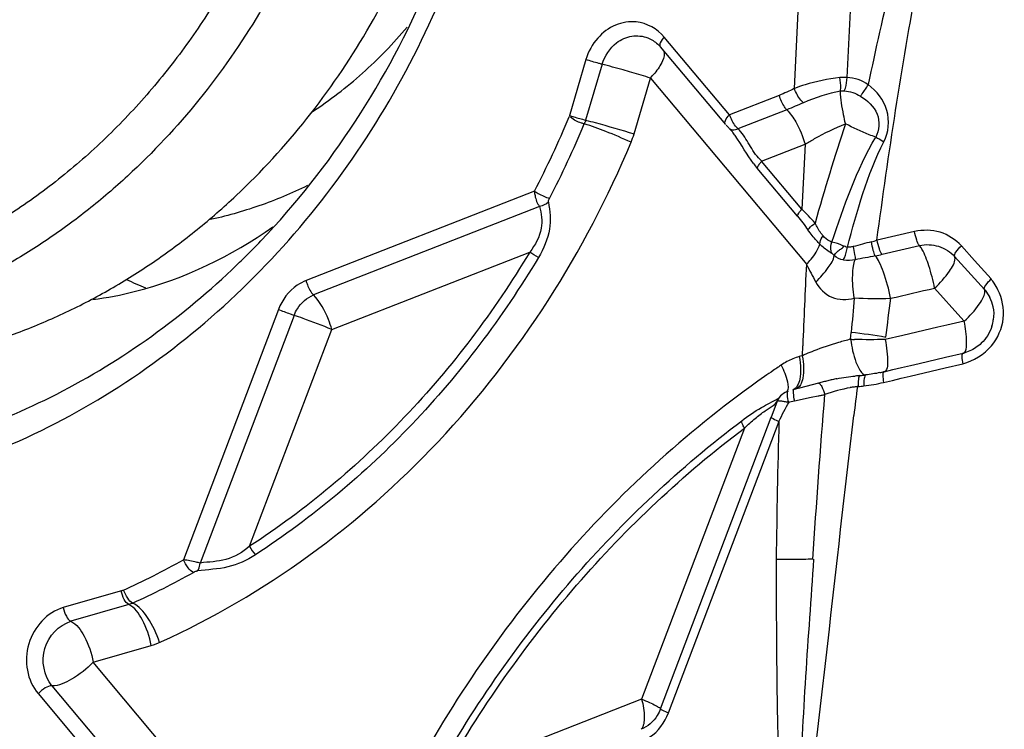
# Model space of a CAD drawing. Units: millimetres. Extents: x 0 to 594, y 0 to 420.
# Drawn here: x 287 to 290, y 55 to 58 of the extents above; entities that cross this region are included whole.
import ezdxf

# ---------------------------------------------------------------- set-up
doc = ezdxf.new("R2010")
doc.units = ezdxf.units.MM
doc.header["$LTSCALE"] = 32.67
for name, color, linetype in [('10105075_CL', 7, 'CONTINUOUS'), ('607072814-000_CL', 7, 'CONTINUOUS'), ('607087199-000_CL', 7, 'CONTINUOUS')]:
    doc.layers.add(name, color=color, linetype=linetype)

msp = doc.modelspace()

# ---------------------------------------------------------------- linework, layer by layer
at = {"layer": '10105075_CL', "color": 7, "linetype": 'CONTINUOUS'}
for points, knots in [([(284.7539, 57.4564), (284.718, 57.5081), (284.6509, 57.6157), (284.5661, 57.787), (284.4972, 57.9677), (284.445, 58.1559), (284.4098, 58.3499), (284.392, 58.5478), (284.3919, 58.7478), (284.4151, 59.0145), (284.4876, 59.3427), (284.6156, 59.6528), (284.7486, 59.883), (284.8624, 60.0445), (284.9892, 60.1937), (285.128, 60.329), (285.2772, 60.4493), (285.4356, 60.5533), (285.6017, 60.6401), (285.7737, 60.7087), (285.9501, 60.7586), (286.1292, 60.7891), (286.3091, 60.8001), (286.4883, 60.7914), (286.6649, 60.763), (286.8373, 60.7152), (287.0036, 60.6486), (287.1625, 60.5637), (287.3122, 60.4615), (287.4279, 60.3628), (287.5144, 60.2763), (287.5973, 60.1846), (287.6543, 60.1108), (287.6898, 60.0598)], [0, 0, 0, 0, 0.031055, 0.062479, 0.094262, 0.126382, 0.158804, 0.191483, 0.224363, 0.257385, 0.323525, 0.389425, 0.422154, 0.454639, 0.486832, 0.518696, 0.550203, 0.581343, 0.612115, 0.642536, 0.672635, 0.702455, 0.732053, 0.761493, 0.790847, 0.820193, 0.849606, 0.879162, 0.908926, 0.938956, 0.954092, 0.96931, 1, 1, 1, 1]), ([(287.8065, 60.1128), (287.836, 60.0704), (287.892, 59.9827), (287.991, 59.7977), (288.0892, 59.5499), (288.1632, 59.2353), (288.1925, 58.9094), (288.179, 58.6349), (288.1457, 58.417), (288.0976, 58.2016), (288.0103, 57.9399), (287.8644, 57.6449), (287.6808, 57.3757), (287.4989, 57.1774), (287.3391, 57.038), (287.2133, 56.944), (287.0819, 56.8606), (286.9456, 56.7885), (286.8053, 56.7279), (286.6618, 56.6794), (286.5159, 56.6431), (286.3685, 56.6193), (286.2205, 56.6082), (286.0727, 56.6098), (285.9262, 56.6241), (285.8297, 56.642), (285.7821, 56.653)], [0, 0, 0, 0, 0.030654, 0.061595, 0.124274, 0.187982, 0.252528, 0.317647, 0.350347, 0.383071, 0.448393, 0.513325, 0.577575, 0.640904, 0.672191, 0.703197, 0.733916, 0.76435, 0.794509, 0.824408, 0.854069, 0.883522, 0.912801, 0.941944, 0.970996, 1, 1, 1, 1]), ([(287.6898, 60.0598), (287.7257, 60.0081), (287.7927, 59.9005), (287.8776, 59.7292), (287.9464, 59.5485), (287.9987, 59.3603), (288.0339, 59.1662), (288.0516, 58.9683), (288.0518, 58.7684), (288.0286, 58.5017), (287.956, 58.1735), (287.8281, 57.8634), (287.695, 57.6332), (287.5813, 57.4717), (287.4544, 57.3225), (287.3157, 57.1871), (287.1664, 57.0669), (287.008, 56.9628), (286.842, 56.8761), (286.67, 56.8074), (286.4936, 56.7576), (286.3145, 56.727), (286.1345, 56.7161), (285.9553, 56.7248), (285.7787, 56.7532), (285.6064, 56.8009), (285.44, 56.8676), (285.2812, 56.9524), (285.1315, 57.0547), (285.0158, 57.1534), (284.9292, 57.2398), (284.8463, 57.3316), (284.7894, 57.4054), (284.7539, 57.4564)], [0, 0, 0, 0, 0.031055, 0.062479, 0.094262, 0.126382, 0.158804, 0.191483, 0.224363, 0.257385, 0.323525, 0.389425, 0.422154, 0.454639, 0.486832, 0.518696, 0.550203, 0.581343, 0.612115, 0.642536, 0.672635, 0.702455, 0.732053, 0.761493, 0.790847, 0.820193, 0.849606, 0.879162, 0.908926, 0.938956, 0.954092, 0.96931, 1, 1, 1, 1]), ([(286.1, 56.5794), (286.1477, 56.5684), (286.2441, 56.5504), (286.3907, 56.5362), (286.5384, 56.5346), (286.6864, 56.5457), (286.8338, 56.5695), (286.9797, 56.6058), (287.1232, 56.6543), (287.2635, 56.7149), (287.3998, 56.787), (287.5312, 56.8704), (287.657, 56.9644), (287.8169, 57.1038), (287.9987, 57.3021), (288.1824, 57.5713), (288.3283, 57.8663), (288.4156, 58.128), (288.4637, 58.3434), (288.4969, 58.5612), (288.5104, 58.8358), (288.4811, 59.1617), (288.4071, 59.4763), (288.3089, 59.724), (288.21, 59.9091), (288.154, 59.9967), (288.1245, 60.0392)], [0, 0, 0, 0, 0.029004, 0.058056, 0.087199, 0.116478, 0.145931, 0.175592, 0.205491, 0.23565, 0.266084, 0.296803, 0.327809, 0.359096, 0.422425, 0.486675, 0.551607, 0.616929, 0.649653, 0.682353, 0.747472, 0.812018, 0.875726, 0.938405, 0.969346, 1, 1, 1, 1]), ([(288.0081, 57.3267), (288.0621, 57.362), (288.1658, 57.4417), (288.2567, 57.5355), (288.299, 57.5858)], [0, 0, 0, 0, 0.495693, 1, 1, 1, 1]), ([(287.9936, 57.1005), (287.9453, 57.0768), (287.8465, 57.0353), (287.7433, 57.0063), (287.6913, 56.9953)], [0, 0, 0, 0, 0.503188, 1, 1, 1, 1])]:
    msp.add_open_spline(points, degree=3, knots=knots, dxfattribs=at)
at = {"layer": '607072814-000_CL', "color": 7, "linetype": 'CONTINUOUS'}
for p, q in [((289.5017, 57.7475), (289.4851, 57.3976)), ((289.0744, 57.5257), (289.2741, 57.2874)), ((289.2761, 57.2859), (289.2937, 57.2671)), ((289.2957, 57.2647), (289.2937, 57.2671)), ((289.5183, 57.227), (289.5085, 57.0281)), ((290.0678, 56.7819), (290.0699, 56.7796)), ((289.8682, 56.5555), (289.9489, 56.5743)), ((289.9489, 56.5743), (290.0027, 56.5869)), ((289.7873, 56.5366), (289.8143, 56.5429)), ((289.8143, 56.5429), (289.8412, 56.5492)), ((289.8412, 56.5492), (289.8682, 56.5555)), ((289.7603, 56.5302), (289.7873, 56.5366)), ((289.56, 56.4953), (289.5017, 56.48)), ((289.4797, 56.4737), (289.4795, 56.4736)), ((289.0998, 55.4847), (289.4385, 56.3783))]:
    msp.add_line(p, q, dxfattribs=at)
at = {"layer": '607072814-000_CL', "color": 9, "linetype": 'CONTINUOUS'}
for p, q in [((289.6469, 57.4318), (289.6631, 57.7402)), ((289.2867, 57.3173), (289.087, 57.5556)), ((288.8467, 57.4863), (288.7953, 57.3111)), ((288.8961, 57.4722), (288.8459, 57.3011)), ((288.9942, 57.2588), (289.0443, 57.4299)), ((289.0443, 57.4299), (289.5233, 56.8585)), ((289.4392, 57.3769), (289.2867, 57.3173)), ((289.4623, 57.3328), (289.3127, 57.2743)), ((289.3853, 57.1751), (289.5183, 57.227)), ((289.5085, 57.0281), (289.3853, 57.1751)), ((289.4948, 57.0065), (289.3716, 57.1535)), ((288.689, 57.0833), (287.9891, 56.8094)), ((288.705, 57.0364), (288.0123, 56.7653)), ((289.8536, 56.9599), (289.7392, 56.9331)), ((289.8689, 56.9163), (289.7545, 56.8898)), ((290.0379, 56.8707), (289.9974, 56.9157)), ((288.0681, 56.6596), (288.6745, 56.8969)), ((289.9869, 56.872), (289.9767, 56.8833)), ((290.0072, 56.8494), (289.9869, 56.872)), ((290.0274, 56.8269), (290.0072, 56.8494)), ((290.0581, 56.8482), (290.0379, 56.8707)), ((290.0784, 56.8256), (290.0581, 56.8482)), ((290.0678, 56.7819), (290.0274, 56.8269)), ((290.0885, 56.8143), (290.0784, 56.8256)), ((289.9152, 56.7863), (289.9961, 56.6962)), ((287.9046, 56.7206), (287.6138, 55.9539)), ((287.9527, 56.7026), (287.6649, 55.9439)), ((289.9961, 56.6962), (290.0063, 56.6849)), ((289.9256, 56.6663), (289.818, 56.6415)), ((289.9525, 56.6725), (289.9256, 56.6663)), ((289.9794, 56.6787), (289.9525, 56.6725)), ((290.0063, 56.6849), (289.9794, 56.6787)), ((287.8162, 55.9952), (288.0681, 56.6596)), ((289.6578, 56.6296), (289.6597, 56.6508)), ((289.818, 56.6415), (289.7641, 56.629)), ((289.51, 56.5787), (289.5112, 56.6098)), ((289.5085, 56.5787), (289.5004, 56.5764)), ((289.8399, 56.5164), (289.9476, 56.5417)), ((289.9476, 56.5417), (290.0014, 56.5543)), ((289.7859, 56.5037), (289.8129, 56.5101)), ((289.8129, 56.5101), (289.8399, 56.5164)), ((289.7589, 56.4974), (289.7859, 56.5037)), ((289.4855, 56.4411), (289.5372, 56.4517)), ((289.5372, 56.4517), (289.558, 56.4559)), ((289.414, 56.3893), (289.4336, 56.4412)), ((289.4347, 56.4437), (289.4336, 56.4412)), ((289.4702, 56.4377), (289.4855, 56.4411)), ((289.0756, 55.4972), (289.4145, 56.3907)), ((289.3325, 56.3576), (289.0175, 55.5269)), ((287.4271, 55.8598), (287.2455, 55.8074)), ((287.446, 55.8168), (287.2684, 55.7656)), ((287.3372, 55.6401), (287.5149, 55.6913)), ((287.8065, 55.0802), (287.3372, 55.6401)), ((287.2104, 55.5678), (287.4101, 55.3295)), ((287.1681, 55.5438), (287.3679, 55.3054)), ((289.0175, 55.5269), (288.4043, 55.287))]:
    msp.add_line(p, q, dxfattribs=at)
at = {"layer": '607072814-000_CL', "color": 7, "linetype": 'CONTINUOUS'}
for points in [[(289.2856, 57.2755), (289.2897, 57.2716), (289.2936, 57.2672)], [(289.4666, 56.4703), (289.4642, 56.4694), (289.4578, 56.4665), (289.4522, 56.4632), (289.4474, 56.4598), (289.4432, 56.4559), (289.4393, 56.4515), (289.436, 56.4464), (289.4352, 56.4449)]]:
    msp.add_lwpolyline(points, dxfattribs=at)
at = {"layer": '607072814-000_CL', "color": 9, "linetype": 'CONTINUOUS'}
for centre, radius, start, end in [((287.9881, 54.0187), 3.571, 72.7953, 73.7531), ((288.8592, 57.6068), 0.256, 316.3165, 320.7695), ((289.7213, 56.8912), 0.5075, 100.7062, 114.1607), ((286.0135, 58.4708), 3.0139, 332.5901, 337.3699), ((286.057, 58.4514), 3.0175, 332.5687, 337.3486), ((288.7571, 57.3283), 0.2471, 337.3518, 343.6619), ((289.4422, 57.1208), 0.0786, 136.3033, 143.5243), ((289.1015, 56.6002), 0.5906, 40.719, 46.4363), ((289.5752, 57.4863), 0.577, 284.7014, 286.5164), ((289.5829, 57.5753), 0.7064, 282.3229, 284.0416), ((313.2715, 55.657), 23.7794, 177.10369, 177.7036), ((289.9282, 56.6908), 0.2023, 33.021, 37.6132), ((283.6175, 83.7819), 27.7204, 282.84488, 283.13183), ((289.934, 56.6945), 0.1954, 26.2964, 33.047), ((317.4308, 54.225), 27.8768, 174.79233, 175.00784), ((333.6778, 50.9621), 44.2781, 172.48216, 172.63831), ((289.4097, 54.5633), 2.1024, 80.2602, 83.1704), ((289.8573, 55.8111), 0.8424, 103.702, 106.2857), ((289.7526, 58.9427), 2.3151, 267.652, 267.9531), ((289.7752, 55.9967), 0.6399, 113.4224, 114.5179), ((291.2716, 53.8377), 3.2703, 124.1524, 124.4666), ((291.2671, 53.8443), 3.2622, 123.9501, 124.1524), ((289.5591, 56.3813), 0.2038, 118.1547, 123.9654), ((291.2791, 53.8266), 3.2836, 124.4667, 125.0255), ((289.394, 59.431), 2.9272, 275.7358, 276.0784), ((289.7435, 56.004), 0.485, 100.2834, 109.8346), ((289.7385, 56.0293), 0.4593, 98.72, 100.2301), ((319.7431, 52.7921), 30.2905, 172.99704, 173.16681), ((289.7369, 56.0399), 0.4486, 97.1612, 98.7205), ((289.6057, 57.3755), 0.8938, 274.8316, 275.9577), ((325.4757, 53.5992), 36.0117, 175.443, 176.24741), ((288.6595, 60.8593), 4.4941, 281.5326, 281.6692), ((288.9348, 59.5261), 3.1327, 281.6687, 281.8645), ((311.8611, 55.7248), 22.4323, 178.33058, 179.41178), ((286.4144, 58.1016), 2.4599, 294.3104, 299.1827), ((286.4463, 58.0575), 2.4544, 294.3378, 299.2101)]:
    msp.add_arc(centre, radius, start, end, dxfattribs=at)
at = {"layer": '607072814-000_CL', "color": 7, "linetype": 'CONTINUOUS'}
for centre, radius, start, end in [((289.7145, 57.4335), 0.4427, 216.8644, 219.2371), ((286.0848, 58.6172), 2.4417, 314.4304, 316.3384), ((286.091, 58.611), 2.4329, 313.8831, 314.4296), ((289.9821, 56.7063), 0.1144, 11.4618, 26.4106), ((289.971, 56.7068), 0.1254, 342.7962, 352.0702), ((289.854, 54.8701), 1.6568, 95.8015, 96.2978), ((289.6124, 57.1613), 0.6481, 282.0397, 283.1942), ((289.9868, 54.6453), 1.8978, 104.8119, 105.3339), ((290.0412, 54.6859), 1.8723, 104.4534, 104.8925), ((289.824, 55.5286), 1.002, 103.6296, 104.4533), ((289.7493, 55.8364), 0.6853, 102.4247, 103.6295), ((289.7298, 55.9233), 0.5963, 101.0242, 102.3914)]:
    msp.add_arc(centre, radius, start, end, dxfattribs=at)
for points, knots in [([(287.8512, 56.9315), (288.066, 57.1565), (288.4152, 57.6959), (288.5587, 58.3209), (288.5754, 58.6365)], [0, 0, 0, 0, 0.496012, 1, 1, 1, 1]), ([(286.621, 56.163), (286.8772, 56.2116), (287.2554, 56.3599), (287.6881, 56.6736), (288.0793, 57.067), (288.4496, 57.6771), (288.5897, 58.234), (288.6181, 58.5169)], [0, 0, 0, 0, 0.237507, 0.360317, 0.485473, 0.74093, 1, 1, 1, 1]), ([(288.941, 57.5381), (288.9543, 57.5485), (288.9863, 57.5629), (289.0213, 57.5587), (289.0367, 57.5527)], [0, 0, 0, 0, 0.504965, 1, 1, 1, 1]), ([(287.3354, 56.7515), (287.3796, 56.757), (287.5759, 56.7947), (287.7606, 56.885), (287.8875, 56.9739)], [0, 0, 0, 0, 0.223268, 1, 1, 1, 1]), ([(289.9154, 56.7864), (289.9107, 56.8095), (289.9002, 56.8501), (289.8857, 56.8899), (289.8764, 56.9058)], [0, 0, 0, 0, 0.560768, 1, 1, 1, 1]), ([(286.602, 56.2575), (286.8179, 56.2916), (287.2485, 56.4345), (287.6142, 56.7005), (287.7774, 56.8574)], [0, 0, 0, 0, 0.49126, 1, 1, 1, 1]), ([(287.9527, 56.7026), (287.9489, 56.7039), (287.9327, 56.7094), (287.9167, 56.7155), (287.9046, 56.7206)], [0, 0, 0, 0, 0.234236, 1, 1, 1, 1]), ([(289.4666, 56.4703), (289.4631, 56.4689), (289.4627, 56.4537), (289.4652, 56.4442), (289.4673, 56.4369)], [0, 0, 0, 0, 0.330781, 1, 1, 1, 1]), ([(289.4298, 55.955), (289.4295, 55.8743), (289.4307, 55.7128), (289.4323, 55.4709), (289.4409, 55.2295), (289.4593, 55.0697), (289.471, 54.9905)], [0, 0, 0, 0, 0.250656, 0.501256, 0.751241, 1, 1, 1, 1]), ([(289.0756, 55.4972), (289.0755, 55.4965), (289.0785, 55.4949), (289.0853, 55.4907), (289.0937, 55.4873), (289.0997, 55.4848)], [0, 0, 0, 0, 0.080569, 0.282952, 1, 1, 1, 1])]:
    msp.add_open_spline(points, degree=3, knots=knots, dxfattribs=at)
at = {"layer": '607072814-000_CL', "color": 9, "linetype": 'CONTINUOUS'}
for points in [[(289.7854, 57.7309), (289.7581, 57.6245), (289.7342, 57.5172), (289.7116, 57.4097)], [(289.7384, 56.9332), (289.7748, 57.1986), (289.8135, 57.4639), (289.8637, 57.727)], [(289.087, 57.5556), (289.0661, 57.5805), (289.0334, 57.5984), (289.0011, 57.6018)], [(288.8832, 57.5524), (288.8666, 57.5335), (288.8538, 57.5105), (288.8467, 57.4863)], [(289.6469, 57.4318), (289.6395, 57.4323), (289.632, 57.4322), (289.6247, 57.4313)], [(289.7119, 57.4096), (289.6929, 57.4225), (289.6697, 57.4305), (289.6469, 57.4318)], [(289.4851, 57.3976), (289.4701, 57.39), (289.4548, 57.383), (289.4392, 57.3769)], [(289.627, 57.3899), (289.6309, 57.3906), (289.6349, 57.3908), (289.6388, 57.3906)], [(289.6388, 57.3906), (289.656, 57.3895), (289.6733, 57.3838), (289.6879, 57.3747)], [(289.5136, 57.3543), (289.4967, 57.3468), (289.4796, 57.3396), (289.4623, 57.3328)], [(289.4623, 57.3328), (289.4678, 57.3273), (289.4727, 57.3212), (289.4772, 57.3149)], [(288.8459, 57.3011), (288.8448, 57.2971), (288.8436, 57.2931), (288.8415, 57.2895)], [(289.3217, 57.2651), (289.319, 57.2684), (289.316, 57.2715), (289.3127, 57.2743)], [(289.6423, 57.2899), (289.6086, 57.1893), (289.5779, 57.0876), (289.5491, 56.9854)], [(289.6005, 56.9271), (289.6372, 57.0375), (289.6763, 57.1486), (289.7347, 57.2491)], [(289.6481, 56.912), (289.6773, 57.0221), (289.7079, 57.1335), (289.7599, 57.2348)], [(288.7318, 57.0497), (288.7246, 57.0428), (288.7148, 57.0381), (288.705, 57.0364)], [(289.4948, 57.0065), (289.5061, 56.993), (289.5168, 56.9791), (289.5271, 56.9648)], [(289.7216, 56.9282), (289.7031, 56.9233), (289.6846, 56.9185), (289.6662, 56.9134)], [(288.7014, 56.8804), (288.6921, 56.8853), (288.683, 56.8908), (288.6745, 56.8969)], [(289.601, 56.8922), (289.6036, 56.8906), (289.6055, 56.8882), (289.6075, 56.8859)], [(289.6722, 56.8733), (289.6603, 56.8711), (289.6478, 56.8703), (289.6358, 56.8723)], [(289.7336, 56.8852), (289.7132, 56.881), (289.6927, 56.8771), (289.6722, 56.8732)], [(289.5228, 56.8591), (289.5319, 56.8408), (289.5414, 56.8228), (289.5512, 56.805)], [(289.6691, 56.7563), (289.7061, 56.7542), (289.7431, 56.7537), (289.7801, 56.7552)], [(289.7641, 56.629), (289.7327, 56.6278), (289.7013, 56.628), (289.67, 56.6291)], [(290.0013, 56.5543), (290.0348, 56.5634), (290.0671, 56.583), (290.0893, 56.6096)], [(289.5004, 56.5764), (289.4875, 56.5726), (289.4748, 56.5674), (289.4629, 56.5611)], [(289.6983, 56.522), (289.7, 56.521), (289.7019, 56.5202), (289.7039, 56.5202)], [(289.6984, 56.4866), (289.7188, 56.4888), (289.739, 56.4927), (289.7589, 56.4974)], [(289.4383, 56.378), (289.4482, 56.3983), (289.4577, 56.4189), (289.4702, 56.4377)], [(289.502, 54.9995), (289.566, 55.4639), (289.6119, 55.9306), (289.6677, 56.396)], [(287.8162, 55.9952), (287.8209, 55.9858), (287.8269, 55.9769), (287.834, 55.9692)], [(287.4579, 55.8212), (287.4541, 55.8195), (287.4502, 55.8177), (287.446, 55.8173)], [(287.5149, 55.6913), (287.5248, 55.6942), (287.5345, 55.6979), (287.5439, 55.7022)]]:
    msp.add_open_spline(points, degree=3, dxfattribs=at)
for points, knots in [([(289.0011, 57.6018), (288.9799, 57.604), (288.9345, 57.5967), (288.8981, 57.5693), (288.8832, 57.5524)], [0, 0, 0, 0, 0.486761, 1, 1, 1, 1]), ([(289.087, 57.5556), (289.082, 57.5504), (289.0749, 57.5424), (289.0718, 57.5288), (289.0744, 57.5257)], [0, 0, 0, 0, 0.639046, 1, 1, 1, 1]), ([(289.0858, 57.5124), (289.0885, 57.5029), (289.0811, 57.4766), (289.067, 57.4565), (289.0575, 57.4449)], [0, 0, 0, 0, 0.395592, 1, 1, 1, 1]), ([(288.8961, 57.4722), (288.8928, 57.473), (288.8763, 57.4774), (288.8598, 57.4822), (288.8467, 57.4863)], [0, 0, 0, 0, 0.197773, 1, 1, 1, 1]), ([(288.9872, 57.4471), (288.9784, 57.4497), (288.9481, 57.4584), (288.9178, 57.4668), (288.8961, 57.4722)], [0, 0, 0, 0, 0.291548, 1, 1, 1, 1]), ([(289.6247, 57.4313), (289.5887, 57.4271), (289.5415, 57.4177), (289.4963, 57.4021), (289.4856, 57.3979)], [0, 0, 0, 0, 0.759039, 1, 1, 1, 1]), ([(289.627, 57.3899), (289.6274, 57.3927), (289.628, 57.4066), (289.6266, 57.4205), (289.6247, 57.4313)], [0, 0, 0, 0, 0.204099, 1, 1, 1, 1]), ([(289.6388, 57.3906), (289.64, 57.3933), (289.6445, 57.4067), (289.6465, 57.4208), (289.6469, 57.4318)], [0, 0, 0, 0, 0.212905, 1, 1, 1, 1]), ([(289.5136, 57.3543), (289.5107, 57.3568), (289.4988, 57.3695), (289.4902, 57.3851), (289.4856, 57.3979)], [0, 0, 0, 0, 0.21882, 1, 1, 1, 1]), ([(289.6423, 57.2902), (289.6401, 57.2992), (289.6332, 57.3321), (289.6275, 57.3656), (289.6271, 57.3899)], [0, 0, 0, 0, 0.276152, 1, 1, 1, 1]), ([(289.6879, 57.3747), (289.6899, 57.3771), (289.6986, 57.3882), (289.7064, 57.4), (289.712, 57.4096)], [0, 0, 0, 0, 0.219877, 1, 1, 1, 1]), ([(289.7599, 57.2348), (289.7743, 57.2636), (289.7815, 57.3353), (289.738, 57.3908), (289.7117, 57.4099)], [0, 0, 0, 0, 0.497325, 1, 1, 1, 1]), ([(289.4623, 57.3328), (289.4598, 57.3354), (289.4497, 57.3488), (289.4426, 57.3643), (289.4392, 57.3769)], [0, 0, 0, 0, 0.217573, 1, 1, 1, 1]), ([(289.6879, 57.3747), (289.7092, 57.3614), (289.7488, 57.3266), (289.7469, 57.2691), (289.7347, 57.2491)], [0, 0, 0, 0, 0.517324, 1, 1, 1, 1]), ([(288.7965, 57.3152), (288.8009, 57.3138), (288.8173, 57.3089), (288.8338, 57.3041), (288.8459, 57.3011)], [0, 0, 0, 0, 0.267832, 1, 1, 1, 1]), ([(288.8418, 57.2893), (288.8388, 57.2901), (288.8302, 57.2933), (288.8147, 57.2974), (288.8046, 57.3056), (288.7996, 57.3099)], [0, 0, 0, 0, 0.195077, 0.583477, 1, 1, 1, 1]), ([(288.8459, 57.3011), (288.8558, 57.2986), (288.9055, 57.2854), (288.9548, 57.271), (288.9942, 57.2588)], [0, 0, 0, 0, 0.198163, 1, 1, 1, 1]), ([(289.2742, 57.2874), (289.2716, 57.2906), (289.2747, 57.3041), (289.2818, 57.3121), (289.2867, 57.3173)], [0, 0, 0, 0, 0.366932, 1, 1, 1, 1]), ([(289.3127, 57.2743), (289.3101, 57.2769), (289.2993, 57.2898), (289.2913, 57.305), (289.2867, 57.3173)], [0, 0, 0, 0, 0.220326, 1, 1, 1, 1]), ([(289.4772, 57.3149), (289.4817, 57.3087), (289.4991, 57.2813), (289.5116, 57.2509), (289.5183, 57.2271)], [0, 0, 0, 0, 0.235593, 1, 1, 1, 1]), ([(288.9851, 57.2332), (288.9597, 57.2451), (288.9124, 57.2651), (288.8642, 57.2831), (288.8418, 57.2893)], [0, 0, 0, 0, 0.547466, 1, 1, 1, 1]), ([(289.2857, 57.2756), (289.2908, 57.2714), (289.3016, 57.2703), (289.3103, 57.2732), (289.3127, 57.2743)], [0, 0, 0, 0, 0.715137, 1, 1, 1, 1]), ([(289.3854, 57.175), (289.3716, 57.1878), (289.3506, 57.2187), (289.3334, 57.2514), (289.3217, 57.2651)], [0, 0, 0, 0, 0.510247, 1, 1, 1, 1]), ([(289.5183, 57.2269), (289.5279, 57.2329), (289.5679, 57.2565), (289.6098, 57.2768), (289.6423, 57.2899)], [0, 0, 0, 0, 0.244645, 1, 1, 1, 1]), ([(289.7347, 57.2491), (289.7281, 57.2513), (289.6965, 57.2631), (289.6658, 57.2776), (289.6422, 57.29)], [0, 0, 0, 0, 0.207447, 1, 1, 1, 1]), ([(289.7347, 57.2491), (289.7366, 57.2481), (289.7451, 57.2435), (289.7534, 57.2387), (289.7599, 57.2348)], [0, 0, 0, 0, 0.216171, 1, 1, 1, 1]), ([(287.5439, 55.7022), (287.8623, 55.8461), (288.4537, 56.2811), (288.8449, 56.8974), (288.9851, 57.2332)], [0, 0, 0, 0, 0.489884, 1, 1, 1, 1]), ([(289.3789, 57.1675), (289.3765, 57.1641), (289.3736, 57.1596), (289.3718, 57.1545), (289.3716, 57.1535)], [0, 0, 0, 0, 0.790311, 1, 1, 1, 1]), ([(288.689, 57.0833), (288.6893, 57.0788), (288.6916, 57.0624), (288.6972, 57.0457), (288.705, 57.0364)], [0, 0, 0, 0, 0.27307, 1, 1, 1, 1]), ([(288.689, 57.0833), (288.6929, 57.081), (288.7078, 57.0727), (288.7232, 57.0649), (288.7353, 57.0613)], [0, 0, 0, 0, 0.262089, 1, 1, 1, 1]), ([(288.7318, 57.0497), (288.7316, 57.0504), (288.732, 57.0545), (288.7337, 57.0583), (288.7353, 57.0613)], [0, 0, 0, 0, 0.17294, 1, 1, 1, 1]), ([(288.705, 57.0364), (288.7104, 57.0149), (288.7175, 56.9638), (288.6912, 56.9183), (288.6745, 56.8969)], [0, 0, 0, 0, 0.450339, 1, 1, 1, 1]), ([(288.7318, 57.0497), (288.7371, 57.0227), (288.7418, 56.9626), (288.7173, 56.9071), (288.7014, 56.8804)], [0, 0, 0, 0, 0.469799, 1, 1, 1, 1]), ([(289.4948, 57.0065), (289.4952, 57.0081), (289.4983, 57.0162), (289.5037, 57.0231), (289.5085, 57.0281)], [0, 0, 0, 0, 0.196832, 1, 1, 1, 1]), ([(289.5271, 56.9648), (289.5281, 56.9663), (289.5346, 56.9741), (289.5424, 56.9806), (289.5491, 56.9854)], [0, 0, 0, 0, 0.185044, 1, 1, 1, 1]), ([(289.5633, 56.9213), (289.5601, 56.9245), (289.5471, 56.9382), (289.5355, 56.9531), (289.5271, 56.9648)], [0, 0, 0, 0, 0.238729, 1, 1, 1, 1]), ([(289.5736, 56.9464), (289.5713, 56.9491), (289.5618, 56.9612), (289.5543, 56.9748), (289.5491, 56.9854)], [0, 0, 0, 0, 0.230414, 1, 1, 1, 1]), ([(289.9974, 56.9157), (289.9794, 56.9342), (289.9343, 56.9661), (289.8794, 56.9645), (289.8537, 56.9599)], [0, 0, 0, 0, 0.497118, 1, 1, 1, 1]), ([(289.5633, 56.9213), (289.5634, 56.9233), (289.565, 56.9323), (289.5694, 56.9407), (289.5736, 56.9464)], [0, 0, 0, 0, 0.218927, 1, 1, 1, 1]), ([(289.6005, 56.9271), (289.5984, 56.9281), (289.5883, 56.9328), (289.5793, 56.9398), (289.5736, 56.9464)], [0, 0, 0, 0, 0.212046, 1, 1, 1, 1]), ([(289.7545, 56.8898), (289.7503, 56.8945), (289.745, 56.9095), (289.7409, 56.9241), (289.7392, 56.9331)], [0, 0, 0, 0, 0.403083, 1, 1, 1, 1]), ([(289.8689, 56.9167), (289.8648, 56.9213), (289.8595, 56.9363), (289.8554, 56.9509), (289.8537, 56.9598)], [0, 0, 0, 0, 0.403482, 1, 1, 1, 1]), ([(289.5228, 56.8591), (289.5277, 56.8641), (289.5438, 56.8829), (289.5585, 56.9042), (289.5633, 56.9213)], [0, 0, 0, 0, 0.282238, 1, 1, 1, 1]), ([(289.601, 56.8922), (289.598, 56.8941), (289.5845, 56.9025), (289.572, 56.9126), (289.5633, 56.9213)], [0, 0, 0, 0, 0.222705, 1, 1, 1, 1]), ([(289.601, 56.8922), (289.5998, 56.8946), (289.596, 56.9059), (289.5971, 56.9187), (289.6005, 56.9271)], [0, 0, 0, 0, 0.229836, 1, 1, 1, 1]), ([(289.6476, 56.9103), (289.6433, 56.9124), (289.6281, 56.9192), (289.6123, 56.9254), (289.6005, 56.9271)], [0, 0, 0, 0, 0.289802, 1, 1, 1, 1]), ([(289.6074, 56.8858), (289.6101, 56.8905), (289.6166, 56.8979), (289.6275, 56.9062), (289.6355, 56.9109), (289.6373, 56.915)], [0, 0, 0, 0, 0.385735, 0.685144, 1, 1, 1, 1]), ([(289.6358, 56.8723), (289.6371, 56.8744), (289.6429, 56.8871), (289.646, 56.9008), (289.6481, 56.912)], [0, 0, 0, 0, 0.175265, 1, 1, 1, 1]), ([(289.6662, 56.9135), (289.6645, 56.913), (289.6586, 56.9118), (289.6523, 56.9111), (289.6481, 56.912)], [0, 0, 0, 0, 0.284608, 1, 1, 1, 1]), ([(289.6722, 56.8732), (289.6734, 56.8785), (289.6706, 56.8924), (289.6682, 56.9055), (289.6665, 56.9135)], [0, 0, 0, 0, 0.398654, 1, 1, 1, 1]), ([(289.7336, 56.8852), (289.7306, 56.8903), (289.7266, 56.905), (289.7232, 56.9194), (289.7216, 56.9282)], [0, 0, 0, 0, 0.396936, 1, 1, 1, 1]), ([(289.8689, 56.9167), (289.8879, 56.9211), (289.9289, 56.9194), (289.9638, 56.8977), (289.9767, 56.8833)], [0, 0, 0, 0, 0.502727, 1, 1, 1, 1]), ([(289.9767, 56.8833), (289.9747, 56.8874), (289.9835, 56.9012), (289.9912, 56.9099), (289.9974, 56.9157)], [0, 0, 0, 0, 0.347392, 1, 1, 1, 1]), ([(288.6745, 56.8969), (288.5659, 56.7155), (288.3122, 56.379), (287.989, 56.1078), (287.8162, 55.9952)], [0, 0, 0, 0, 0.506281, 1, 1, 1, 1]), ([(288.7014, 56.8804), (288.5917, 56.6971), (288.3353, 56.357), (288.0086, 56.0829), (287.834, 55.9692)], [0, 0, 0, 0, 0.506281, 1, 1, 1, 1]), ([(289.5512, 56.805), (289.5651, 56.8186), (289.5866, 56.8432), (289.6056, 56.8724), (289.6075, 56.8859)], [0, 0, 0, 0, 0.58821, 1, 1, 1, 1]), ([(289.669, 56.7563), (289.6672, 56.7683), (289.664, 56.7914), (289.6637, 56.8242), (289.6658, 56.8511), (289.6687, 56.8676), (289.6723, 56.8734)], [0, 0, 0, 0, 0.307054, 0.591371, 0.827334, 1, 1, 1, 1]), ([(289.7801, 56.7552), (289.7749, 56.7824), (289.7652, 56.8202), (289.7479, 56.8631), (289.7387, 56.8797), (289.7336, 56.8852)], [0, 0, 0, 0, 0.597007, 0.837098, 1, 1, 1, 1]), ([(289.9154, 56.7864), (289.9327, 56.8017), (289.9558, 56.8296), (289.978, 56.8635), (289.9778, 56.8777)], [0, 0, 0, 0, 0.618668, 1, 1, 1, 1]), ([(289.9778, 56.8777), (289.9778, 56.8788), (289.9776, 56.8807), (289.9771, 56.8825), (289.9767, 56.8833)], [0, 0, 0, 0, 0.544135, 1, 1, 1, 1]), ([(290.0678, 56.7819), (290.0658, 56.7859), (290.0746, 56.7998), (290.0823, 56.8085), (290.0885, 56.8143)], [0, 0, 0, 0, 0.348031, 1, 1, 1, 1]), ([(287.9891, 56.8094), (287.9797, 56.8056), (287.9427, 56.7862), (287.9157, 56.75), (287.9046, 56.7206)], [0, 0, 0, 0, 0.24377, 1, 1, 1, 1]), ([(287.9891, 56.8094), (287.9903, 56.8051), (287.9956, 56.7893), (288.0038, 56.7741), (288.0123, 56.7653)], [0, 0, 0, 0, 0.266946, 1, 1, 1, 1]), ([(289.5512, 56.805), (289.5621, 56.7852), (289.5971, 56.749), (289.6468, 56.75), (289.669, 56.7552)], [0, 0, 0, 0, 0.497974, 1, 1, 1, 1]), ([(290.069, 56.7763), (290.069, 56.7773), (290.0688, 56.7792), (290.0682, 56.7811), (290.0678, 56.7818)], [0, 0, 0, 0, 0.534107, 1, 1, 1, 1]), ([(287.9526, 56.7027), (287.9554, 56.7098), (287.9681, 56.7362), (287.9922, 56.7572), (288.0123, 56.7653)], [0, 0, 0, 0, 0.260447, 1, 1, 1, 1]), ([(288.0681, 56.6596), (288.0653, 56.6699), (288.0522, 56.7076), (288.0328, 56.7443), (288.0123, 56.7653)], [0, 0, 0, 0, 0.266965, 1, 1, 1, 1]), ([(290.0063, 56.6849), (290.0231, 56.7006), (290.0451, 56.7242), (290.0646, 56.7562), (290.0692, 56.7706), (290.069, 56.7763)], [0, 0, 0, 0, 0.613329, 0.84664, 1, 1, 1, 1]), ([(290.0893, 56.6096), (290.1089, 56.633), (290.1355, 56.6918), (290.1224, 56.7545), (290.1093, 56.7811)], [0, 0, 0, 0, 0.50675, 1, 1, 1, 1]), ([(288.0682, 56.6596), (288.0391, 56.6716), (288.0007, 56.6864), (287.9618, 56.6997), (287.9527, 56.7026)], [0, 0, 0, 0, 0.765963, 1, 1, 1, 1]), ([(290.0066, 56.5883), (290.0096, 56.5911), (290.013, 56.6029), (290.0143, 56.635), (290.0102, 56.6639), (290.0063, 56.6849)], [0, 0, 0, 0, 0.124864, 0.347534, 1, 1, 1, 1]), ([(289.6211, 56.6197), (289.5953, 56.6122), (289.5616, 56.6008), (289.5288, 56.5874), (289.5209, 56.5839)], [0, 0, 0, 0, 0.756234, 1, 1, 1, 1]), ([(289.6578, 56.6295), (289.661, 56.6058), (289.6679, 56.5729), (289.6836, 56.5373), (289.6932, 56.525), (289.6983, 56.522)], [0, 0, 0, 0, 0.616189, 0.849526, 1, 1, 1, 1]), ([(289.764, 56.629), (289.7685, 56.6053), (289.7716, 56.5735), (289.7708, 56.5406), (289.7635, 56.5301), (289.7603, 56.5302)], [0, 0, 0, 0, 0.704663, 0.906113, 1, 1, 1, 1]), ([(289.5004, 56.5764), (289.5027, 56.5641), (289.5052, 56.5407), (289.5042, 56.5056), (289.4926, 56.4776), (289.4797, 56.4737)], [0, 0, 0, 0, 0.340611, 0.630764, 1, 1, 1, 1]), ([(289.5098, 56.579), (289.512, 56.5672), (289.5143, 56.544), (289.5137, 56.5088), (289.5018, 56.4804), (289.4886, 56.4763)], [0, 0, 0, 0, 0.327681, 0.625265, 1, 1, 1, 1]), ([(290.0027, 56.5869), (289.9994, 56.5871), (289.9984, 56.5698), (289.9999, 56.562), (290.0014, 56.5543)], [0, 0, 0, 0, 0.29147, 1, 1, 1, 1]), ([(290.0043, 56.587), (290.0047, 56.5872), (290.0055, 56.5875), (290.0063, 56.588), (290.0066, 56.5883)], [0, 0, 0, 0, 0.47932, 1, 1, 1, 1]), ([(289.4452, 56.5504), (289.4534, 56.5343), (289.4642, 56.5088), (289.468, 56.4762), (289.4619, 56.4673)], [0, 0, 0, 0, 0.625753, 1, 1, 1, 1]), ([(289.3945, 56.5156), (289.1708, 56.3588), (288.7559, 55.9839), (288.4389, 55.5242), (288.3059, 55.2777)], [0, 0, 0, 0, 0.493799, 1, 1, 1, 1]), ([(289.6866, 56.5184), (289.6829, 56.5165), (289.6818, 56.5024), (289.6806, 56.4922), (289.6809, 56.4849)], [0, 0, 0, 0, 0.364315, 1, 1, 1, 1]), ([(289.704, 56.5202), (289.7026, 56.5198), (289.7006, 56.5154), (289.6983, 56.5047), (289.698, 56.4941), (289.6984, 56.4866)], [0, 0, 0, 0, 0.123757, 0.351112, 1, 1, 1, 1]), ([(289.7603, 56.5302), (289.757, 56.5304), (289.756, 56.5131), (289.7575, 56.5052), (289.7589, 56.4974)], [0, 0, 0, 0, 0.294246, 1, 1, 1, 1]), ([(289.56, 56.4953), (289.5617, 56.495), (289.5637, 56.493), (289.5653, 56.4911), (289.5658, 56.4904)], [0, 0, 0, 0, 0.662286, 1, 1, 1, 1]), ([(289.5658, 56.4904), (289.5671, 56.4887), (289.5728, 56.4792), (289.5765, 56.4687), (289.5789, 56.4603)], [0, 0, 0, 0, 0.198801, 1, 1, 1, 1]), ([(289.485, 56.4755), (289.4816, 56.4758), (289.4819, 56.457), (289.4836, 56.4492), (289.4855, 56.4411)], [0, 0, 0, 0, 0.288649, 1, 1, 1, 1]), ([(289.3244, 56.3799), (289.3436, 56.3945), (289.3793, 56.4195), (289.4185, 56.4382), (289.435, 56.4481)], [0, 0, 0, 0, 0.556322, 1, 1, 1, 1]), ([(289.3326, 56.3576), (289.3432, 56.3679), (289.3638, 56.3862), (289.3934, 56.4092), (289.4177, 56.4242), (289.431, 56.4351), (289.4336, 56.4412)], [0, 0, 0, 0, 0.336292, 0.629062, 0.849791, 1, 1, 1, 1]), ([(289.4336, 56.4412), (289.4342, 56.4419), (289.4383, 56.4408), (289.4445, 56.441), (289.4551, 56.439), (289.4629, 56.4377), (289.4673, 56.4369)], [0, 0, 0, 0, 0.083194, 0.291816, 0.607355, 1, 1, 1, 1]), ([(289.4145, 56.3907), (289.4143, 56.39), (289.4174, 56.3884), (289.4241, 56.3841), (289.4326, 56.3808), (289.4386, 56.3782)], [0, 0, 0, 0, 0.080524, 0.282828, 1, 1, 1, 1]), ([(288.3882, 55.3001), (288.507, 55.511), (288.7836, 55.9063), (289.1354, 56.2373), (289.3244, 56.3799)], [0, 0, 0, 0, 0.50544, 1, 1, 1, 1]), ([(289.3325, 56.3576), (289.3313, 56.3597), (289.3277, 56.3667), (289.3244, 56.3744), (289.3244, 56.3799)], [0, 0, 0, 0, 0.302936, 1, 1, 1, 1]), ([(288.4043, 55.287), (288.5221, 55.4961), (288.7963, 55.888), (289.1451, 56.2162), (289.3325, 56.3576)], [0, 0, 0, 0, 0.50544, 1, 1, 1, 1]), ([(287.834, 55.9692), (287.8084, 55.9523), (287.7501, 55.926), (287.6875, 55.9236), (287.6563, 55.92)], [0, 0, 0, 0, 0.494361, 1, 1, 1, 1]), ([(287.8162, 55.9952), (287.7952, 55.9772), (287.7464, 55.948), (287.6912, 55.9476), (287.6649, 55.9439)], [0, 0, 0, 0, 0.510531, 1, 1, 1, 1]), ([(287.6441, 55.9152), (287.6375, 55.918), (287.6258, 55.931), (287.6174, 55.9452), (287.6138, 55.9539)], [0, 0, 0, 0, 0.432733, 1, 1, 1, 1]), ([(287.6649, 55.9439), (287.661, 55.9449), (287.644, 55.9487), (287.627, 55.952), (287.6138, 55.9539)], [0, 0, 0, 0, 0.235072, 1, 1, 1, 1]), ([(287.6563, 55.92), (287.6574, 55.9214), (287.662, 55.9286), (287.6642, 55.9372), (287.665, 55.9439)], [0, 0, 0, 0, 0.214025, 1, 1, 1, 1]), ([(289.5418, 55.9561), (289.5322, 55.9556), (289.495, 55.9541), (289.4577, 55.9541), (289.43, 55.9551)], [0, 0, 0, 0, 0.257172, 1, 1, 1, 1]), ([(289.5054, 54.9993), (289.503, 55.0783), (289.503, 55.3977), (289.5293, 55.7162), (289.5456, 55.9558)], [0, 0, 0, 0, 0.247645, 1, 1, 1, 1]), ([(287.6441, 55.9152), (287.6472, 55.9169), (287.6512, 55.9188), (287.6554, 55.9199), (287.6563, 55.92)], [0, 0, 0, 0, 0.801796, 1, 1, 1, 1]), ([(287.446, 55.8168), (287.4399, 55.8198), (287.43, 55.8343), (287.4248, 55.8494), (287.4231, 55.8587)], [0, 0, 0, 0, 0.421243, 1, 1, 1, 1]), ([(287.4579, 55.8212), (287.4514, 55.8241), (287.4404, 55.8377), (287.4332, 55.8523), (287.4303, 55.8613)], [0, 0, 0, 0, 0.427758, 1, 1, 1, 1]), ([(287.5149, 55.6913), (287.5097, 55.7189), (287.4941, 55.7644), (287.4646, 55.808), (287.446, 55.8168)], [0, 0, 0, 0, 0.577464, 1, 1, 1, 1]), ([(287.5406, 55.7008), (287.5319, 55.7277), (287.5103, 55.7717), (287.4772, 55.8125), (287.4579, 55.8212)], [0, 0, 0, 0, 0.570944, 1, 1, 1, 1]), ([(287.2455, 55.8074), (287.1963, 55.7933), (287.1131, 55.7033), (287.1348, 55.5834), (287.1681, 55.5438)], [0, 0, 0, 0, 0.49681, 1, 1, 1, 1]), ([(287.2454, 55.8074), (287.2472, 55.7982), (287.2524, 55.7831), (287.2622, 55.7685), (287.2684, 55.7656)], [0, 0, 0, 0, 0.578761, 1, 1, 1, 1]), ([(287.2104, 55.5678), (287.1866, 55.5985), (287.1678, 55.6877), (287.2319, 55.7537), (287.2684, 55.7656)], [0, 0, 0, 0, 0.503127, 1, 1, 1, 1]), ([(287.2684, 55.7656), (287.2869, 55.7568), (287.3164, 55.7132), (287.332, 55.6677), (287.3372, 55.6401)], [0, 0, 0, 0, 0.422002, 1, 1, 1, 1]), ([(287.3372, 55.6401), (287.3177, 55.6197), (287.2792, 55.5894), (287.2316, 55.5672), (287.2104, 55.5678)], [0, 0, 0, 0, 0.57177, 1, 1, 1, 1]), ([(287.2104, 55.5678), (287.2034, 55.568), (287.1875, 55.5606), (287.1746, 55.5506), (287.1681, 55.5437)], [0, 0, 0, 0, 0.427497, 1, 1, 1, 1]), ([(289.0175, 55.5269), (289.0226, 55.5088), (289.0282, 55.4783), (289.0239, 55.4444), (289.016, 55.4345)], [0, 0, 0, 0, 0.599622, 1, 1, 1, 1]), ([(289.0175, 55.5269), (289.0257, 55.5236), (289.0398, 55.5175), (289.0591, 55.5088), (289.0685, 55.5027), (289.0759, 55.4989), (289.0756, 55.4972)], [0, 0, 0, 0, 0.403133, 0.717435, 0.919821, 1, 1, 1, 1]), ([(289.0153, 55.396), (289.0247, 55.3997), (289.0617, 55.4192), (289.0887, 55.4553), (289.0998, 55.4847)], [0, 0, 0, 0, 0.24377, 1, 1, 1, 1]), ([(289.0757, 55.4972), (289.073, 55.49), (289.0601, 55.4637), (289.0362, 55.4425), (289.016, 55.4345)], [0, 0, 0, 0, 0.260383, 1, 1, 1, 1])]:
    msp.add_open_spline(points, degree=3, knots=knots, dxfattribs=at)
at = {"layer": '607072814-000_CL', "color": 7, "linetype": 'CONTINUOUS'}
for points in [[(288.8961, 57.4722), (288.9048, 57.4973), (288.92, 57.5218), (288.941, 57.5381)], [(289.0367, 57.5527), (289.0477, 57.5484), (289.058, 57.542), (289.0668, 57.5341)], [(289.0668, 57.5341), (289.0702, 57.5311), (289.0734, 57.5277), (289.0763, 57.5242)], [(289.3043, 57.2534), (289.3015, 57.2572), (289.2987, 57.261), (289.2957, 57.2646)], [(289.3603, 57.1679), (289.3399, 57.1951), (289.3241, 57.2256), (289.3043, 57.2534)], [(289.8764, 56.9058), (289.8742, 56.9095), (289.8718, 56.9131), (289.8689, 56.9163)], [(289.6358, 56.8726), (289.6254, 56.8737), (289.6148, 56.8784), (289.6074, 56.8858)], [(290.0698, 56.7796), (290.0756, 56.7728), (290.0805, 56.7652), (290.0845, 56.7572)], [(290.0942, 56.7291), (290.0968, 56.7162), (290.0971, 56.7026), (290.0952, 56.6895)], [(290.0908, 56.6697), (290.0848, 56.6501), (290.0732, 56.6315), (290.0584, 56.6174)], [(290.0584, 56.6174), (290.0481, 56.6076), (290.036, 56.5995), (290.0231, 56.5938)], [(290.0231, 56.5938), (290.0165, 56.5908), (290.0097, 56.5885), (290.0027, 56.5869)], [(289.6158, 56.5086), (289.6345, 56.5122), (289.6534, 56.5148), (289.6723, 56.5169)], [(289.7476, 56.5274), (289.7332, 56.5243), (289.7186, 56.5218), (289.704, 56.5202)]]:
    msp.add_open_spline(points, degree=3, dxfattribs=at)
at = {"layer": '607087199-000_CL', "color": 7, "linetype": 'CONTINUOUS'}
msp.add_arc((287.9984, 57.9986), 1.3109, 244.7521, 247.5255, dxfattribs=at)

doc.saveas('drawing.dxf')
